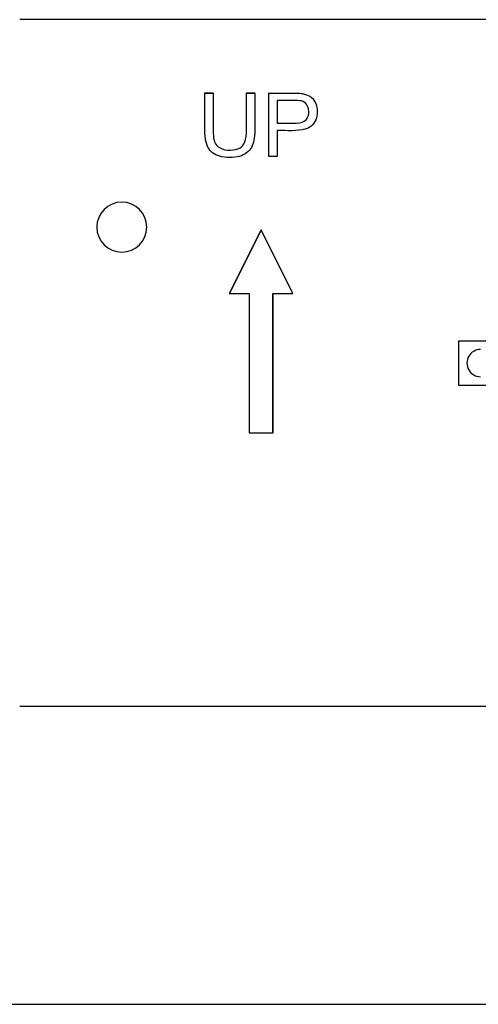
# Model space of a CAD drawing. Units: inches. Extents: x 0.3 to 16.7, y 0.3 to 10.7.
# Drawn here: x 3.7 to 4.4, y 4.5 to 5.9 of the extents above; entities that cross this region are included whole.
import ezdxf

# ---------------------------------------------------------------- set-up
doc = ezdxf.new("R2010")
doc.units = ezdxf.units.IN
doc.header["$MEASUREMENT"] = 0
doc.layers.add('GEOM', color=7, linetype='CONTINUOUS', lineweight=30)
doc.layers.add('TXT_NOTES_DIMS', color=7, linetype='CONTINUOUS', lineweight=30)

msp = doc.modelspace()

# ---------------------------------------------------------------- linework, layer by layer
at = {"layer": 'GEOM', "linetype": 'Continuous'}
for p, q in [((4.4478, 5.9165), (3.7378, 5.9165)), ((4.0713, 5.7547), (4.0711, 5.7547)), ((4.0928, 5.6075), (4.046, 5.514)), ((4.0928, 5.6072), (4.0462, 5.5141)), ((4.0928, 5.6072), (4.0928, 5.6075)), ((4.1395, 5.514), (4.0928, 5.6075)), ((4.1393, 5.5141), (4.0928, 5.6072)), ((4.0462, 5.5141), (4.046, 5.514)), ((4.046, 5.514), (4.0753, 5.514)), ((4.0462, 5.5141), (4.0754, 5.5141)), ((4.0754, 5.5141), (4.0753, 5.514)), ((4.0753, 5.514), (4.0753, 5.309)), ((4.0754, 5.5141), (4.0754, 5.3091)), ((4.1101, 5.5141), (4.1393, 5.5141)), ((4.1101, 5.3091), (4.1101, 5.5141)), ((4.1101, 5.5141), (4.1103, 5.514)), ((4.1103, 5.514), (4.1395, 5.514)), ((4.1103, 5.309), (4.1103, 5.514)), ((4.1393, 5.5141), (4.1395, 5.514)), ((4.4478, 5.444), (4.3828, 5.444)), ((4.3828, 5.444), (4.3828, 5.379)), ((4.3828, 5.379), (4.4478, 5.379)), ((4.0754, 5.3091), (4.0753, 5.309)), ((4.0753, 5.309), (4.1103, 5.309)), ((4.0754, 5.3091), (4.1101, 5.3091)), ((4.1101, 5.3091), (4.1103, 5.309)), ((4.4478, 4.9065), (3.7378, 4.9065))]:
    msp.add_line(p, q, dxfattribs=at)
at = {"layer": 'GEOM', "linetype": 'Continuous', "extrusion": (0, 0, -1)}
msp.add_circle((-3.8878, 5.6115), 0.0367, dxfattribs=at)
at = {"layer": 'GEOM', "linetype": 'Continuous'}
msp.add_arc((4.4153, 5.4115), 0.02, 90.0166, 270.0342, dxfattribs=at)
for points, knots in [([(4.0834, 5.8086), (4.0834, 5.7974), (4.0834, 5.7861), (4.0834, 5.7637), (4.0839, 5.7515), (4.0814, 5.7335), (4.0789, 5.7275), (4.0682, 5.7176), (4.0604, 5.7143), (4.045, 5.7136), (4.0396, 5.7139), (4.0308, 5.7157), (4.0269, 5.7172), (4.0173, 5.7234), (4.0135, 5.7291), (4.0096, 5.7468), (4.01, 5.7597), (4.01, 5.7842), (4.01, 5.7964), (4.01, 5.8086)], [0, 0, 0, 0, 0.124631, 0.124631, 0.249748, 0.249748, 0.374864, 0.374864, 0.49998, 0.49998, 0.562538, 0.562538, 0.625097, 0.625097, 0.750213, 0.750213, 0.875329, 0.875329, 1, 1, 1, 1]), ([(4.0834, 5.8086), (4.0834, 5.7974), (4.0834, 5.7861), (4.0834, 5.7637), (4.0839, 5.7515), (4.0814, 5.7335), (4.0789, 5.7275), (4.0682, 5.7176), (4.0604, 5.7143), (4.045, 5.7136), (4.0396, 5.7139), (4.0308, 5.7157), (4.0269, 5.7172), (4.0173, 5.7234), (4.0135, 5.7291), (4.0096, 5.7468), (4.01, 5.7597), (4.01, 5.7842), (4.01, 5.7964), (4.01, 5.8086)], [0, 0, 0, 0, 0.124631, 0.124631, 0.249748, 0.249748, 0.374864, 0.374864, 0.49998, 0.49998, 0.562538, 0.562538, 0.625097, 0.625097, 0.750213, 0.750213, 0.875329, 0.875329, 1, 1, 1, 1]), ([(4.01, 5.8086), (4.01, 5.8086), (4.01, 5.8086), (4.01, 5.8087), (4.0099, 5.8087), (4.0099, 5.8087)], [0, 0, 0, 0, 0.5, 0.5, 1, 1, 1, 1]), ([(4.01, 5.8086), (4.01, 5.8086), (4.01, 5.8086), (4.01, 5.8087), (4.0099, 5.8087), (4.0099, 5.8087)], [0, 0, 0, 0, 0.5, 0.5, 1, 1, 1, 1]), ([(4.0222, 5.8086), (4.0222, 5.7956), (4.0222, 5.7826), (4.0222, 5.763), (4.022, 5.7561), (4.0225, 5.7443), (4.0232, 5.7399), (4.0244, 5.7367)], [0, 0, 0, 0, 0.49917, 0.49917, 0.749592, 0.749592, 1, 1, 1, 1]), ([(4.0222, 5.8086), (4.0222, 5.7956), (4.0222, 5.7826), (4.0222, 5.763), (4.022, 5.7561), (4.0225, 5.7443), (4.0232, 5.7399), (4.0244, 5.7367)], [0, 0, 0, 0, 0.49917, 0.49917, 0.749592, 0.749592, 1, 1, 1, 1]), ([(4.0222, 5.8086), (4.0222, 5.8086), (4.0222, 5.8086), (4.0223, 5.8087), (4.0223, 5.8087), (4.0223, 5.8087)], [0, 0, 0, 0, 0.5, 0.5, 1, 1, 1, 1]), ([(4.0222, 5.8086), (4.0222, 5.8086), (4.0222, 5.8086), (4.0223, 5.8087), (4.0223, 5.8087), (4.0223, 5.8087)], [0, 0, 0, 0, 0.5, 0.5, 1, 1, 1, 1]), ([(4.0713, 5.8086), (4.0712, 5.8086), (4.0712, 5.8086), (4.0712, 5.8087), (4.0712, 5.8087), (4.0711, 5.8087)], [0, 0, 0, 0, 0.5, 0.5, 1, 1, 1, 1]), ([(4.0713, 5.8086), (4.0712, 5.8086), (4.0712, 5.8086), (4.0712, 5.8087), (4.0712, 5.8087), (4.0711, 5.8087)], [0, 0, 0, 0, 0.5, 0.5, 1, 1, 1, 1]), ([(4.0834, 5.8086), (4.0834, 5.8086), (4.0834, 5.8086), (4.0835, 5.8087), (4.0835, 5.8087), (4.0835, 5.8087)], [0, 0, 0, 0, 0.5, 0.5, 1, 1, 1, 1]), ([(4.0834, 5.8086), (4.0834, 5.8086), (4.0834, 5.8086), (4.0835, 5.8087), (4.0835, 5.8087), (4.0835, 5.8087)], [0, 0, 0, 0, 0.5, 0.5, 1, 1, 1, 1]), ([(4.1043, 5.8086), (4.1043, 5.8086), (4.1042, 5.8086), (4.1042, 5.8087), (4.1042, 5.8087), (4.1042, 5.8087)], [0, 0, 0, 0, 0.5, 0.5, 1, 1, 1, 1]), ([(4.1043, 5.8086), (4.1043, 5.8086), (4.1042, 5.8086), (4.1042, 5.8087), (4.1042, 5.8087), (4.1042, 5.8087)], [0, 0, 0, 0, 0.5, 0.5, 1, 1, 1, 1]), ([(4.1043, 5.8086), (4.1132, 5.8086), (4.1222, 5.8086), (4.1401, 5.8086), (4.1494, 5.8085), (4.1537, 5.8077), (4.1537, 5.8077), (4.1537, 5.8077)], [0, 0, 0, 0, 0.498754, 0.498754, 0.999943, 0.999943, 1, 1, 1, 1]), ([(4.1043, 5.8086), (4.1132, 5.8086), (4.1222, 5.8086), (4.1401, 5.8086), (4.1494, 5.8085), (4.1537, 5.8077), (4.1537, 5.8077), (4.1537, 5.8077)], [0, 0, 0, 0, 0.498754, 0.498754, 0.999943, 0.999943, 1, 1, 1, 1]), ([(4.1537, 5.8077), (4.1537, 5.8077), (4.1537, 5.8077), (4.1622, 5.8063), (4.168, 5.8026), (4.1756, 5.7891), (4.1764, 5.7797), (4.1718, 5.7647), (4.167, 5.7582), (4.1469, 5.7524), (4.1306, 5.7534), (4.1165, 5.7534), (4.1165, 5.7534), (4.1164, 5.7534)], [0, 0, 0, 0, 0.000014, 0.000014, 0.249817, 0.249817, 0.499621, 0.499621, 0.749424, 0.749424, 0.999227, 0.999227, 1, 1, 1, 1]), ([(4.1537, 5.8077), (4.1537, 5.8077), (4.1537, 5.8077), (4.1622, 5.8063), (4.168, 5.8026), (4.1756, 5.7891), (4.1764, 5.7797), (4.1718, 5.7647), (4.167, 5.7582), (4.1469, 5.7524), (4.1306, 5.7534), (4.1165, 5.7534), (4.1165, 5.7534), (4.1164, 5.7534)], [0, 0, 0, 0, 0.000014, 0.000014, 0.249817, 0.249817, 0.499621, 0.499621, 0.749424, 0.749424, 0.999227, 0.999227, 1, 1, 1, 1]), ([(4.1537, 5.8077), (4.1537, 5.8077), (4.1537, 5.8077), (4.1537, 5.8077), (4.1537, 5.8077), (4.1537, 5.8078), (4.1537, 5.8078), (4.1537, 5.8078)], [0, 0, 0, 0, 0.300001, 0.300001, 0.600003, 0.600003, 1, 1, 1, 1]), ([(4.1537, 5.8077), (4.1537, 5.8077), (4.1537, 5.8077), (4.1537, 5.8077), (4.1537, 5.8077), (4.1537, 5.8078), (4.1537, 5.8078), (4.1537, 5.8078)], [0, 0, 0, 0, 0.300001, 0.300001, 0.600003, 0.600003, 1, 1, 1, 1]), ([(4.1521, 5.797), (4.1521, 5.797), (4.1521, 5.797), (4.1472, 5.7982), (4.129, 5.7978), (4.1165, 5.7978), (4.1165, 5.7978), (4.1164, 5.7978)], [0, 0, 0, 0, 0.000076, 0.000076, 0.996498, 0.996498, 1, 1, 1, 1]), ([(4.1521, 5.797), (4.1521, 5.797), (4.1521, 5.797), (4.1472, 5.7982), (4.129, 5.7978), (4.1165, 5.7978), (4.1165, 5.7978), (4.1164, 5.7978)], [0, 0, 0, 0, 0.000076, 0.000076, 0.996498, 0.996498, 1, 1, 1, 1]), ([(4.1164, 5.7978), (4.1164, 5.7978), (4.1164, 5.7977), (4.1164, 5.7865), (4.1164, 5.7754), (4.1164, 5.7642), (4.1164, 5.7642), (4.1164, 5.7641)], [0, 0, 0, 0, 0.003888, 0.003888, 0.996112, 0.996112, 1, 1, 1, 1]), ([(4.1164, 5.7978), (4.1164, 5.7978), (4.1164, 5.7977), (4.1164, 5.7865), (4.1164, 5.7754), (4.1164, 5.7642), (4.1164, 5.7642), (4.1164, 5.7641)], [0, 0, 0, 0, 0.003888, 0.003888, 0.996112, 0.996112, 1, 1, 1, 1]), ([(4.1164, 5.7641), (4.1165, 5.7641), (4.1165, 5.7641), (4.124, 5.7641), (4.1315, 5.7641), (4.1464, 5.7641), (4.1525, 5.765), (4.16, 5.7698), (4.1621, 5.7734), (4.1634, 5.7826), (4.1624, 5.788), (4.16, 5.7914)], [0, 0, 0, 0, 0.001459, 0.001459, 0.251098, 0.251098, 0.500737, 0.500737, 0.750376, 0.750376, 1, 1, 1, 1]), ([(4.1164, 5.7641), (4.1165, 5.7641), (4.1165, 5.7641), (4.124, 5.7641), (4.1315, 5.7641), (4.1464, 5.7641), (4.1525, 5.765), (4.16, 5.7698), (4.1621, 5.7734), (4.1634, 5.7826), (4.1624, 5.788), (4.16, 5.7914)], [0, 0, 0, 0, 0.001459, 0.001459, 0.251098, 0.251098, 0.500737, 0.500737, 0.750376, 0.750376, 1, 1, 1, 1]), ([(4.16, 5.7914), (4.158, 5.7942), (4.1553, 5.7961), (4.1521, 5.797), (4.1521, 5.797), (4.1521, 5.797)], [0, 0, 0, 0, 0.999886, 0.999886, 1, 1, 1, 1]), ([(4.16, 5.7914), (4.158, 5.7942), (4.1553, 5.7961), (4.1521, 5.797), (4.1521, 5.797), (4.1521, 5.797)], [0, 0, 0, 0, 0.999886, 0.999886, 1, 1, 1, 1]), ([(4.0323, 5.7278), (4.0323, 5.7278), (4.0323, 5.7278), (4.0362, 5.7256), (4.0418, 5.7245), (4.0532, 5.7248), (4.0578, 5.7258), (4.0683, 5.7315), (4.0713, 5.739), (4.0713, 5.7547)], [0, 0, 0, 0, 0.000011, 0.000011, 0.250008, 0.250008, 0.500005, 0.500005, 1, 1, 1, 1]), ([(4.0323, 5.7278), (4.0323, 5.7278), (4.0323, 5.7278), (4.0362, 5.7256), (4.0418, 5.7245), (4.0532, 5.7248), (4.0578, 5.7258), (4.0683, 5.7315), (4.0713, 5.739), (4.0713, 5.7547)], [0, 0, 0, 0, 0.000011, 0.000011, 0.250008, 0.250008, 0.500005, 0.500005, 1, 1, 1, 1]), ([(4.1164, 5.7534), (4.1164, 5.7533), (4.1164, 5.7533), (4.1164, 5.7406), (4.1164, 5.728), (4.1164, 5.7153)], [0, 0, 0, 0, 0.003443, 0.003443, 1, 1, 1, 1]), ([(4.1164, 5.7534), (4.1164, 5.7533), (4.1164, 5.7533), (4.1164, 5.7406), (4.1164, 5.728), (4.1164, 5.7153)], [0, 0, 0, 0, 0.003443, 0.003443, 1, 1, 1, 1]), ([(4.0244, 5.7367), (4.0259, 5.7329), (4.0286, 5.7299), (4.0323, 5.7278), (4.0323, 5.7278), (4.0323, 5.7278)], [0, 0, 0, 0, 0.999954, 0.999954, 1, 1, 1, 1]), ([(4.0244, 5.7367), (4.0259, 5.7329), (4.0286, 5.7299), (4.0323, 5.7278), (4.0323, 5.7278), (4.0323, 5.7278)], [0, 0, 0, 0, 0.999954, 0.999954, 1, 1, 1, 1]), ([(4.1043, 5.7153), (4.1043, 5.7153), (4.1042, 5.7153), (4.1042, 5.7152), (4.1042, 5.7152), (4.1042, 5.7152)], [0, 0, 0, 0, 0.5, 0.5, 1, 1, 1, 1]), ([(4.1043, 5.7153), (4.1043, 5.7153), (4.1042, 5.7153), (4.1042, 5.7152), (4.1042, 5.7152), (4.1042, 5.7152)], [0, 0, 0, 0, 0.5, 0.5, 1, 1, 1, 1]), ([(4.1164, 5.7153), (4.1164, 5.7153), (4.1165, 5.7153), (4.1165, 5.7152), (4.1165, 5.7152), (4.1165, 5.7152)], [0, 0, 0, 0, 0.5, 0.5, 1, 1, 1, 1]), ([(4.1164, 5.7153), (4.1164, 5.7153), (4.1165, 5.7153), (4.1165, 5.7152), (4.1165, 5.7152), (4.1165, 5.7152)], [0, 0, 0, 0, 0.5, 0.5, 1, 1, 1, 1])]:
    msp.add_open_spline(points, degree=3, knots=knots, dxfattribs=at)
for points in [[(4.0099, 5.8087), (4.014, 5.8087), (4.0182, 5.8087), (4.0223, 5.8087)], [(4.0099, 5.8087), (4.014, 5.8087), (4.0182, 5.8087), (4.0223, 5.8087)], [(4.01, 5.8086), (4.0141, 5.8086), (4.0181, 5.8086), (4.0222, 5.8086)], [(4.01, 5.8086), (4.0141, 5.8086), (4.0181, 5.8086), (4.0222, 5.8086)], [(4.0711, 5.8087), (4.0753, 5.8087), (4.0794, 5.8087), (4.0835, 5.8087)], [(4.0711, 5.7547), (4.0711, 5.7727), (4.0711, 5.7907), (4.0711, 5.8087)], [(4.0711, 5.8087), (4.0753, 5.8087), (4.0794, 5.8087), (4.0835, 5.8087)], [(4.0711, 5.7547), (4.0711, 5.7727), (4.0711, 5.7907), (4.0711, 5.8087)], [(4.0713, 5.8086), (4.0753, 5.8086), (4.0793, 5.8086), (4.0834, 5.8086)], [(4.0713, 5.7547), (4.0713, 5.7727), (4.0713, 5.7906), (4.0713, 5.8086)], [(4.0713, 5.8086), (4.0753, 5.8086), (4.0793, 5.8086), (4.0834, 5.8086)], [(4.0713, 5.7547), (4.0713, 5.7727), (4.0713, 5.7906), (4.0713, 5.8086)], [(4.1042, 5.7152), (4.1042, 5.7464), (4.1042, 5.7775), (4.1042, 5.8087)], [(4.1042, 5.7152), (4.1042, 5.7464), (4.1042, 5.7775), (4.1042, 5.8087)], [(4.1043, 5.7153), (4.1043, 5.7464), (4.1043, 5.7775), (4.1043, 5.8086)], [(4.1043, 5.7153), (4.1043, 5.7464), (4.1043, 5.7775), (4.1043, 5.8086)], [(4.1165, 5.7977), (4.1165, 5.7865), (4.1165, 5.7754), (4.1165, 5.7643)], [(4.1165, 5.7977), (4.1165, 5.7865), (4.1165, 5.7754), (4.1165, 5.7643)], [(4.1165, 5.7532), (4.1165, 5.7406), (4.1165, 5.7279), (4.1165, 5.7152)], [(4.1165, 5.7532), (4.1165, 5.7406), (4.1165, 5.7279), (4.1165, 5.7152)], [(4.1165, 5.7152), (4.1124, 5.7152), (4.1083, 5.7152), (4.1042, 5.7152)], [(4.1165, 5.7152), (4.1124, 5.7152), (4.1083, 5.7152), (4.1042, 5.7152)], [(4.1164, 5.7153), (4.1124, 5.7153), (4.1083, 5.7153), (4.1043, 5.7153)], [(4.1164, 5.7153), (4.1124, 5.7153), (4.1083, 5.7153), (4.1043, 5.7153)]]:
    msp.add_open_spline(points, degree=3, dxfattribs=at)
at = {"layer": 'TXT_NOTES_DIMS', "linetype": 'Continuous'}
msp.add_line((3.6972, 4.4687), (4.6978, 4.4687), dxfattribs=at)

doc.saveas('drawing.dxf')
